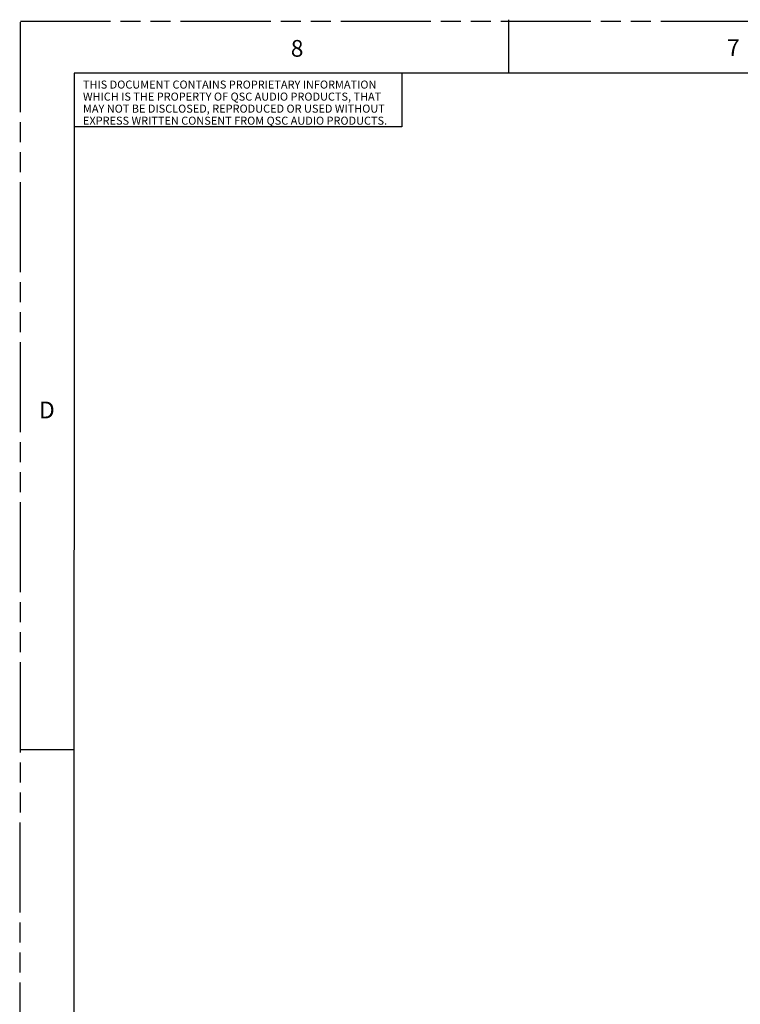
# Model space of a CAD drawing. Units: inches. Extents: x 0 to 244, y 0 to 189.
# Drawn here: x 0 to 48, y 123 to 189 of the extents above; entities that cross this region are included whole.
import ezdxf

# ---------------------------------------------------------------- set-up
doc = ezdxf.new("R2010")
doc.units = ezdxf.units.IN
doc.header["$LTSCALE"] = 13.444444
doc.header["$MEASUREMENT"] = 0
doc.linetypes.add('PHANTOM', pattern=[0.8, 0.45, -0.05, 0.1, -0.05, 0.1, -0.05])
doc.layers.add('DRW_FORMAT', color=7, linetype='CONTINUOUS')
doc.styles.get("Standard").update_dxf_attribs({"font": 'txt', "width": 0.8})

msp = doc.modelspace()

# ---------------------------------------------------------------- linework, layer by layer
at = {"layer": 'DRW_FORMAT', "color": 7, "linetype": 'PHANTOM'}
for p, q in [((0, 0), (0.06, 189.058)), ((0.06, 188.967), (244.444, 188.967))]:
    msp.add_line(p, q, dxfattribs=at)
at = {"layer": 'DRW_FORMAT', "color": 7, "linetype": 'CONTINUOUS'}
for p, q in [((32.862, 185.463), (32.862, 189.058)), ((3.655, 185.463), (3.595, 3.595)), ((237.315, 185.463), (3.655, 185.463)), ((25.673, 185.463), (25.673, 181.868)), ((25.673, 181.868), (3.655, 181.868)), ((3.608, 139.983), (0.014, 139.983))]:
    msp.add_line(p, q, dxfattribs=at)

# ---------------------------------------------------------------- texts
at = {"layer": 'DRW_FORMAT', "color": 2, "linetype": 'CONTINUOUS', "char_height": 1.123, "width": 0.89869, "attachment_point": 1, "line_spacing_factor": 0.9}
for s, insert in [('8', (18.215, 187.694)), ('7', (47.526, 187.736)), ('D', (1.302, 163.391))]:
    msp.add_mtext(s, dxfattribs=dict(at, insert=insert))
at = {"layer": 'DRW_FORMAT', "color": 5, "linetype": 'CONTINUOUS', "insert": (4.252, 184.967), "char_height": 0.53921, "width": 21.13708, "attachment_point": 1, "line_spacing_factor": 0.9}
msp.add_mtext('THIS DOCUMENT CONTAINS PROPRIETARY INFORMATION\\PWHICH IS THE PROPERTY OF QSC AUDIO PRODUCTS, THAT\\PMAY NOT BE DISCLOSED, REPRODUCED OR USED WITHOUT\\PEXPRESS WRITTEN CONSENT FROM QSC AUDIO PRODUCTS.', dxfattribs=at)

doc.saveas('drawing.dxf')
